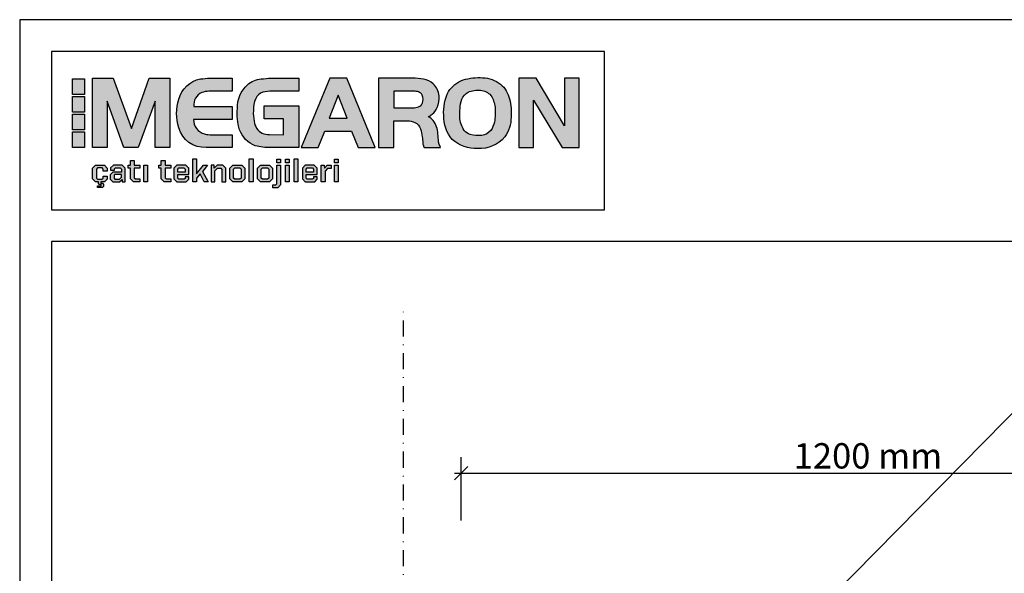
# Model space of a CAD drawing. Units: millimetres. Extents: x -3 to 14505, y -2896 to 10238.
# Drawn here: x 6747 to 6902, y -1197 to -1110 of the extents above; entities that cross this region are included whole.
import ezdxf

# ---------------------------------------------------------------- set-up
doc = ezdxf.new("R2010")
doc.units = ezdxf.units.MM
doc.linetypes.add('DASHDOT', pattern=[25.4, 12.7, -6.35, 0, -6.35])
for name, color, linetype in [('MEGARON_AKS', 7, 'DASHDOT'), ('MEGARON_OLCU_YAZI', 251, 'CONTINUOUS'), ('MEGARON_PAFTA', 7, 'CONTINUOUS')]:
    doc.layers.add(name, color=color, linetype=linetype)
doc.layers.add('MEGARON_GUNES PANELI', color=27, linetype='CONTINUOUS', lineweight=15)
doc.styles.add('ölçek20', font='arial.ttf', dxfattribs={"height": 6})

# ---------------------------------------------------------------- blocks, each defined once
blk = doc.blocks.new('MEGARON_Logo')
at = {"layer": 'MEGARON_PAFTA'}
h = blk.add_hatch(color=256, dxfattribs=at)
h.dxf.hatch_style = 1
h.paths.add_polyline_path([(562.34, 1217.04), (560.91, 1217.04), (560.91, 1215.14), (562.34, 1215.14)])
h.paths.add_polyline_path([(562.34, 1214.87), (560.91, 1214.87), (560.91, 1212.98), (562.34, 1212.98)])
h.paths.add_polyline_path([(562.34, 1212.74), (560.91, 1212.74), (560.91, 1210.84), (562.34, 1210.84)])
h.paths.add_polyline_path([(562.34, 1210.6), (560.91, 1210.6), (560.91, 1208.7), (562.34, 1208.7)])
h.paths.add_polyline_path([(565.12, 1214.33), (567.14, 1208.68), (568.89, 1208.68), (570.92, 1214.33), (570.92, 1208.68), (572.7, 1208.68), (572.7, 1217.1), (570.22, 1217.1), (568.05, 1211), (565.82, 1217.1), (563.34, 1217.1), (563.34, 1208.68), (565.12, 1208.68)])
h.paths.add_polyline_path([(580.3, 1213.69), (575.62, 1213.69, -0.314697), (576.59, 1215.36, -0.079981), (577.46, 1215.52), (580.3, 1215.53), (580.3, 1217.1), (577.57, 1217.1, 0.038016), (576.43, 1217.01, 0.295974), (573.83, 1214.56, 0.165263), (573.83, 1211.1, 0.366816), (577.13, 1208.71), (580.3, 1208.68), (580.3, 1210.25), (577.82, 1210.25, -0.092868), (576.94, 1210.34, -0.359229), (575.61, 1212.11), (580.3, 1212.11)])
h.paths.add_polyline_path([(582.86, 1213.16, -0.104875), (583.13, 1214.58, -0.220724), (584.01, 1215.4, -0.05434), (585.16, 1215.53), (588.38, 1215.53), (588.38, 1217.1), (585.01, 1217.1, 0.032718), (583.81, 1217.01, 0.161317), (582.15, 1216.3, 0.227581), (580.93, 1213.44, 0.09546), (581.19, 1210.85, 0.215773), (583.08, 1208.9, 0.05973), (584.95, 1208.68), (588.38, 1208.68), (588.38, 1213.75), (584.16, 1213.75), (584.16, 1212.18), (586.54, 1212.18), (586.54, 1210.25), (584.83, 1210.26, -0.090915), (583.94, 1210.43, -0.266238), (582.97, 1211.89, -0.077163)])
h.paths.add_polyline_path([(594.23, 1217.1), (592.16, 1217.1), (588.68, 1208.68), (590.72, 1208.68), (591.54, 1210.67), (594.79, 1210.67), (595.59, 1208.68), (597.64, 1208.68)])
h.paths.add_polyline_path([(592.07, 1212.25), (593.18, 1215.05), (594.25, 1212.25)], flags=16)
h.paths.add_polyline_path([(605.19, 1213.53, 0.134723), (605.42, 1214.97, 0.177343), (604.71, 1216.43, 0.146134), (603.53, 1216.99, 0.046999), (602.19, 1217.1), (598.08, 1217.1), (598.08, 1208.68), (599.93, 1208.68), (599.93, 1211.95), (601.6, 1211.93, -0.104219), (602.47, 1211.73, -0.208622), (603.17, 1210.95, -0.057189), (603.37, 1210, 0.000482), (603.45, 1209.23, 0.075988), (603.56, 1208.78, 0.010346), (603.6, 1208.68), (605.6, 1208.68, 0.003242), (605.49, 1208.93, -0.093437), (605.36, 1209.4, -0.000214), (605.28, 1210.35, 0.056244), (605.11, 1211.22, 0.091317), (604.71, 1211.97, 0.096142), (604.11, 1212.45, 0.059264), (604.59, 1212.75, 0.127157)])
h.paths.add_polyline_path([(599.93, 1213.52), (599.93, 1215.53), (602.35, 1215.52, -0.06624), (602.92, 1215.45, -0.188606), (603.37, 1215.06, -0.175479), (603.39, 1214.09, -0.136241), (603.09, 1213.7, -0.112839), (602.43, 1213.52)], flags=16)
h.paths.add_polyline_path([(614.16, 1212.37, 0.080009), (613.98, 1214.59, 0.158523), (612.89, 1216.38, 0.143032), (610.71, 1217.17, 0.082822), (608.34, 1216.91, 0.16349), (606.56, 1215.49, 0.132287), (605.98, 1212.6, 0.176428), (607, 1209.67, 0.195308), (610.11, 1208.59, 0.245088), (613.39, 1209.98, 0.161392)])
h.paths.add_polyline_path([(607.93, 1212.38, -0.014538), (607.96, 1213.44, -0.066173), (608.17, 1214.56, -0.17834), (608.95, 1215.4, -0.132957), (610.44, 1215.65, -0.187474), (611.7, 1215.02, -0.109556), (612.03, 1214.33, -0.054615), (612.21, 1213.6, -0.068354), (612.14, 1211.78, -0.080021), (611.71, 1210.76, -0.164198), (610.61, 1210.16, -0.091567), (609.19, 1210.26, -0.116482), (608.45, 1210.77, -0.121536)], flags=16)
h.paths.add_polyline_path([(617.22, 1217.1), (615.1, 1217.1), (615.1, 1208.68), (616.88, 1208.68), (616.88, 1214.43), (620.37, 1208.68), (622.42, 1208.68), (622.42, 1217.1), (620.64, 1217.1), (620.64, 1211.32)])
h = blk.add_hatch(color=256, dxfattribs=at)
h.dxf.hatch_style = 1
h.paths.add_polyline_path([(564.77, 1206.53), (563.7, 1206.53), (563.34, 1206.17), (563.34, 1204.88), (563.7, 1204.52), (564.07, 1204.52), (564.07, 1204.27), (564.15, 1204.19), (564.36, 1204.19), (564.39, 1204.16), (564.39, 1204.06), (564.36, 1204.03), (563.95, 1204.03), (563.95, 1203.84), (564.53, 1203.84), (564.67, 1203.97), (564.67, 1204.22), (564.53, 1204.36), (564.33, 1204.36), (564.33, 1204.52), (564.77, 1204.52), (565.11, 1204.85), (565.11, 1205.21), (564.64, 1205.21), (564.64, 1204.97), (564.51, 1204.83), (563.95, 1204.83), (563.8, 1204.99), (563.8, 1206.06), (563.95, 1206.21), (564.51, 1206.21), (564.64, 1206.08), (564.64, 1205.84), (565.11, 1205.84), (565.11, 1206.19)])
h.paths.add_polyline_path([(566.93, 1206.53), (565.86, 1206.53), (565.53, 1206.21), (565.53, 1205.94), (566, 1205.94), (566, 1206.12), (566.11, 1206.22), (566.69, 1206.22), (566.83, 1206.08), (566.83, 1205.71), (565.8, 1205.71), (565.48, 1205.39), (565.48, 1204.84), (565.8, 1204.52), (566.61, 1204.52), (566.92, 1204.82), (566.94, 1204.52), (567.29, 1204.52), (567.29, 1206.17)])
h.paths.add_polyline_path([(566.06, 1205.43), (566.83, 1205.43), (566.83, 1205.08), (566.59, 1204.83), (566.05, 1204.83), (565.94, 1204.95), (565.94, 1205.32)], flags=16)
h.paths.add_polyline_path([(568.4, 1206.19), (569.08, 1206.19), (569.08, 1206.53), (568.4, 1206.53), (568.4, 1207.1), (567.94, 1207.1), (567.94, 1206.53), (567.64, 1206.53), (567.64, 1206.19), (567.94, 1206.19), (567.94, 1204.88), (568.3, 1204.52), (569.08, 1204.52), (569.08, 1204.87), (568.55, 1204.87), (568.4, 1205.02)])
h.paths.add_polyline_path([(570, 1206.53), (569.54, 1206.53), (569.54, 1204.52), (570, 1204.52)])
h.paths.add_polyline_path([(572.82, 1206.53), (572.14, 1206.53), (572.14, 1207.1), (571.68, 1207.1), (571.68, 1206.53), (571.38, 1206.53), (571.38, 1206.19), (571.68, 1206.19), (571.68, 1204.88), (572.04, 1204.52), (572.82, 1204.52), (572.82, 1204.87), (572.29, 1204.87), (572.14, 1205.02), (572.14, 1206.19), (572.82, 1206.19)])
h.paths.add_polyline_path([(574.66, 1206.53), (573.58, 1206.53), (573.22, 1206.17), (573.22, 1204.88), (573.58, 1204.52), (574.71, 1204.52), (575.02, 1204.83), (575.02, 1205.12), (574.57, 1205.12), (574.57, 1204.93), (574.47, 1204.83), (573.82, 1204.83), (573.67, 1204.98), (573.67, 1205.42), (575.02, 1205.42), (575.02, 1206.17)])
h.paths.add_polyline_path([(573.81, 1206.22), (574.43, 1206.22), (574.58, 1206.08), (574.58, 1205.71), (573.67, 1205.71), (573.67, 1206.08)], flags=16)
h.paths.add_polyline_path([(575.96, 1207.32), (575.5, 1207.32), (575.5, 1204.52), (575.96, 1204.52), (575.96, 1204.97), (576.39, 1205.48), (576.88, 1204.52), (577.38, 1204.52), (576.7, 1205.78), (577.28, 1206.53), (576.8, 1206.53), (575.96, 1205.48)])
h.paths.add_polyline_path([(578.2, 1205.88), (578.51, 1206.18), (578.9, 1206.18), (579.05, 1206.03), (579.05, 1204.52), (579.51, 1204.52), (579.51, 1206.17), (579.15, 1206.53), (578.45, 1206.53), (578.12, 1206.2), (578.1, 1206.53), (577.75, 1206.53), (577.75, 1204.52), (578.2, 1204.52)])
h.paths.add_polyline_path([(581.83, 1206.17), (581.47, 1206.53), (580.36, 1206.53), (580.01, 1206.17), (580.01, 1204.88), (580.36, 1204.52), (581.47, 1204.52), (581.83, 1204.88)])
h.paths.add_polyline_path([(580.46, 1206.06), (580.62, 1206.22), (581.23, 1206.22), (581.38, 1206.06), (581.38, 1204.99), (581.23, 1204.83), (580.62, 1204.83), (580.46, 1204.99)], flags=16)
h.paths.add_polyline_path([(582.82, 1207.32), (582.37, 1207.32), (582.37, 1204.52), (582.82, 1204.52)])
h.paths.add_polyline_path([(586.17, 1206.53), (585.72, 1206.53), (585.72, 1204.27), (585.6, 1204.15), (585.22, 1204.15), (585.22, 1203.81), (585.84, 1203.81), (586.17, 1204.15)])
h.paths.add_polyline_path([(587.23, 1206.53), (586.77, 1206.53), (586.77, 1204.52), (587.23, 1204.52)])
h.paths.add_polyline_path([(588.28, 1207.32), (587.82, 1207.32), (587.82, 1204.52), (588.28, 1204.52)])
h.paths.add_polyline_path([(589.26, 1205.42), (590.62, 1205.42), (590.62, 1206.17), (590.26, 1206.53), (589.17, 1206.53), (588.81, 1206.17), (588.81, 1204.88), (589.17, 1204.52), (590.31, 1204.52), (590.62, 1204.83), (590.62, 1205.12), (590.16, 1205.12), (590.16, 1204.93), (590.06, 1204.83), (589.41, 1204.83), (589.26, 1204.98)])
h.paths.add_polyline_path([(589.26, 1205.71), (589.26, 1206.08), (589.41, 1206.22), (590.03, 1206.22), (590.17, 1206.08), (590.17, 1205.71)], flags=16)
h.paths.add_polyline_path([(591.57, 1205.84), (591.87, 1206.15), (592.3, 1206.15), (592.3, 1206.53), (591.83, 1206.53), (591.49, 1206.19), (591.46, 1206.53), (591.11, 1206.53), (591.11, 1204.52), (591.57, 1204.52)])
h.paths.add_polyline_path([(593.16, 1206.53), (592.7, 1206.53), (592.7, 1204.52), (593.16, 1204.52)])
h.paths.add_polyline_path([(593.16, 1207.27), (592.7, 1207.27), (592.7, 1206.82), (593.16, 1206.82)])
h.paths.add_polyline_path([(587.23, 1207.27), (586.77, 1207.27), (586.77, 1206.82), (587.23, 1206.82)])
h.paths.add_polyline_path([(586.17, 1207.27), (585.72, 1207.27), (585.72, 1206.82), (586.17, 1206.82)])
h.paths.add_polyline_path([(584.83, 1206.53), (583.72, 1206.53), (583.36, 1206.17), (583.36, 1204.88), (583.72, 1204.52), (584.83, 1204.52), (585.19, 1204.88), (585.19, 1206.17)])
h.paths.add_polyline_path([(584.73, 1206.06), (584.73, 1204.99), (584.58, 1204.83), (583.97, 1204.83), (583.82, 1204.99), (583.82, 1206.06), (583.97, 1206.22), (584.58, 1206.22)], flags=16)
for points in [[(560.91, 1217.04), (562.34, 1217.04), (562.34, 1215.14), (560.91, 1215.14)], [(563.34, 1217.1), (565.82, 1217.1), (568.05, 1211), (570.22, 1217.1), (572.7, 1217.1), (572.7, 1208.68), (570.92, 1208.68), (570.92, 1214.33), (568.89, 1208.68), (567.14, 1208.68), (565.12, 1214.33), (565.12, 1208.68), (563.34, 1208.68)], [(588.68, 1208.68), (590.72, 1208.68), (591.54, 1210.67), (594.79, 1210.67), (595.59, 1208.68), (597.64, 1208.68), (594.23, 1217.1), (592.16, 1217.1)], [(615.1, 1217.1), (615.1, 1208.68), (616.88, 1208.68), (616.88, 1214.43), (620.37, 1208.68), (622.42, 1208.68), (622.42, 1217.1), (620.64, 1217.1), (620.64, 1211.32), (617.22, 1217.1)], [(593.18, 1215.05), (592.07, 1212.25), (594.25, 1212.25)], [(560.91, 1214.87), (562.34, 1214.87), (562.34, 1212.98), (560.91, 1212.98)], [(560.91, 1212.74), (562.34, 1212.74), (562.34, 1210.84), (560.91, 1210.84)], [(560.91, 1210.6), (562.34, 1210.6), (562.34, 1208.7), (560.91, 1208.7)], [(567.94, 1207.1), (568.4, 1207.1), (568.4, 1206.53), (569.08, 1206.53), (569.08, 1206.19), (568.4, 1206.19), (568.4, 1205.02), (568.55, 1204.87), (569.08, 1204.87), (569.08, 1204.52), (568.3, 1204.52), (567.94, 1204.88), (567.94, 1206.19), (567.64, 1206.19), (567.64, 1206.53), (567.94, 1206.53)], [(571.68, 1207.1), (572.14, 1207.1), (572.14, 1206.53), (572.82, 1206.53), (572.82, 1206.19), (572.14, 1206.19), (572.14, 1205.02), (572.29, 1204.87), (572.82, 1204.87), (572.82, 1204.52), (572.04, 1204.52), (571.68, 1204.88), (571.68, 1206.19), (571.38, 1206.19), (571.38, 1206.53), (571.68, 1206.53)], [(575.5, 1207.32), (575.96, 1207.32), (575.96, 1205.48), (576.8, 1206.53), (577.28, 1206.53), (576.7, 1205.78), (577.38, 1204.52), (576.88, 1204.52), (576.39, 1205.48), (575.96, 1204.97), (575.96, 1204.52), (575.5, 1204.52)], [(582.37, 1207.32), (582.82, 1207.32), (582.82, 1204.52), (582.37, 1204.52)], [(585.72, 1207.27), (586.17, 1207.27), (586.17, 1206.82), (585.72, 1206.82)], [(586.77, 1207.27), (587.23, 1207.27), (587.23, 1206.82), (586.77, 1206.82)], [(587.82, 1207.32), (588.28, 1207.32), (588.28, 1204.52), (587.82, 1204.52)], [(592.7, 1207.27), (593.16, 1207.27), (593.16, 1206.82), (592.7, 1206.82)], [(565.11, 1205.84), (564.64, 1205.84), (564.64, 1206.08), (564.51, 1206.21), (563.95, 1206.21), (563.8, 1206.06), (563.8, 1204.99), (563.95, 1204.83), (564.51, 1204.83), (564.64, 1204.97), (564.64, 1205.21), (565.11, 1205.21), (565.11, 1204.85), (564.77, 1204.52), (564.33, 1204.52), (564.33, 1204.36), (564.53, 1204.36), (564.67, 1204.22), (564.67, 1203.97), (564.53, 1203.84), (563.95, 1203.84), (563.95, 1204.03), (564.36, 1204.03), (564.39, 1204.06), (564.39, 1204.16), (564.36, 1204.19), (564.15, 1204.19), (564.07, 1204.27), (564.07, 1204.52), (563.7, 1204.52), (563.34, 1204.88), (563.34, 1206.17), (563.7, 1206.53), (564.77, 1206.53), (565.11, 1206.19)], [(565.53, 1205.94), (566, 1205.94), (566, 1206.12), (566.11, 1206.22), (566.69, 1206.22), (566.83, 1206.08), (566.83, 1205.71), (565.8, 1205.71), (565.48, 1205.39), (565.48, 1204.84), (565.8, 1204.52), (566.61, 1204.52), (566.92, 1204.82), (566.94, 1204.52), (567.29, 1204.52), (567.29, 1206.17), (566.93, 1206.53), (565.86, 1206.53), (565.53, 1206.21)], [(566.06, 1205.43), (565.94, 1205.32), (565.94, 1204.95), (566.05, 1204.83), (566.59, 1204.83), (566.83, 1205.08), (566.83, 1205.43)], [(569.54, 1206.53), (570, 1206.53), (570, 1204.52), (569.54, 1204.52)], [(575.02, 1205.12), (574.57, 1205.12), (574.57, 1204.93), (574.47, 1204.83), (573.82, 1204.83), (573.67, 1204.98), (573.67, 1205.42), (575.02, 1205.42), (575.02, 1206.17), (574.66, 1206.53), (573.58, 1206.53), (573.22, 1206.17), (573.22, 1204.88), (573.58, 1204.52), (574.71, 1204.52), (575.02, 1204.83)], [(573.67, 1206.08), (573.81, 1206.22), (574.43, 1206.22), (574.58, 1206.08), (574.58, 1205.71), (573.67, 1205.71)], [(577.75, 1206.53), (577.75, 1204.52), (578.2, 1204.52), (578.2, 1205.88), (578.51, 1206.18), (578.9, 1206.18), (579.05, 1206.03), (579.05, 1204.52), (579.51, 1204.52), (579.51, 1206.17), (579.15, 1206.53), (578.45, 1206.53), (578.12, 1206.2), (578.1, 1206.53)], [(580.01, 1206.17), (580.36, 1206.53), (581.47, 1206.53), (581.83, 1206.17), (581.83, 1204.88), (581.47, 1204.52), (580.36, 1204.52), (580.01, 1204.88)], [(580.46, 1206.06), (580.62, 1206.22), (581.23, 1206.22), (581.38, 1206.06), (581.38, 1204.99), (581.23, 1204.83), (580.62, 1204.83), (580.46, 1204.99)], [(583.36, 1206.17), (583.72, 1206.53), (584.83, 1206.53), (585.19, 1206.17), (585.19, 1204.88), (584.83, 1204.52), (583.72, 1204.52), (583.36, 1204.88)], [(583.82, 1206.06), (583.97, 1206.22), (584.58, 1206.22), (584.73, 1206.06), (584.73, 1204.99), (584.58, 1204.83), (583.97, 1204.83), (583.82, 1204.99)], [(585.72, 1206.53), (586.17, 1206.53), (586.17, 1204.15), (585.84, 1203.81), (585.22, 1203.81), (585.22, 1204.15), (585.6, 1204.15), (585.72, 1204.27)], [(586.77, 1206.53), (587.23, 1206.53), (587.23, 1204.52), (586.77, 1204.52)], [(590.62, 1205.12), (590.16, 1205.12), (590.16, 1204.93), (590.06, 1204.83), (589.41, 1204.83), (589.26, 1204.98), (589.26, 1205.42), (590.62, 1205.42), (590.62, 1206.17), (590.26, 1206.53), (589.17, 1206.53), (588.81, 1206.17), (588.81, 1204.88), (589.17, 1204.52), (590.31, 1204.52), (590.62, 1204.83)], [(589.26, 1206.08), (589.41, 1206.22), (590.03, 1206.22), (590.17, 1206.08), (590.17, 1205.71), (589.26, 1205.71)], [(591.11, 1206.53), (591.46, 1206.53), (591.49, 1206.19), (591.83, 1206.53), (592.3, 1206.53), (592.3, 1206.15), (591.87, 1206.15), (591.57, 1205.84), (591.57, 1204.52), (591.11, 1204.52)], [(592.7, 1206.53), (593.16, 1206.53), (593.16, 1204.52), (592.7, 1204.52)]]:
    blk.add_lwpolyline(points, close=True, dxfattribs=at)
for points in [[(580.3, 1217.1), (580.3, 1215.53), (577.46, 1215.52, 0.079981), (576.59, 1215.36, 0.314697), (575.62, 1213.69), (580.3, 1213.69), (580.3, 1212.11), (575.61, 1212.11, 0.359229), (576.94, 1210.34, 0.092868), (577.82, 1210.25), (580.3, 1210.25), (580.3, 1208.68), (577.13, 1208.71, -0.366816), (573.83, 1211.1, -0.165263), (573.83, 1214.56, -0.295974), (576.43, 1217.01, -0.038016), (577.57, 1217.1), (580.3, 1217.1)], [(598.08, 1217.1), (598.08, 1208.68), (599.93, 1208.68), (599.93, 1211.95), (601.6, 1211.93, -0.104219), (602.47, 1211.73, -0.208622), (603.17, 1210.95, -0.057189), (603.37, 1210, 0.000482), (603.45, 1209.23, 0.075988), (603.56, 1208.78, 0.010346), (603.6, 1208.68), (605.6, 1208.68, 0.003242), (605.49, 1208.93, -0.093437), (605.36, 1209.4, -0.000214), (605.28, 1210.35, 0.056244), (605.11, 1211.22, 0.091317), (604.71, 1211.97, 0.096142), (604.11, 1212.45, 0.059264), (604.59, 1212.75, 0.127157), (605.19, 1213.53, 0.134723), (605.42, 1214.97, 0.177343), (604.71, 1216.43, 0.146134), (603.53, 1216.99, 0.046999), (602.19, 1217.1), (598.08, 1217.1)], [(605.98, 1212.6, -0.132287), (606.56, 1215.49, -0.16349), (608.34, 1216.91, -0.082822), (610.71, 1217.17, -0.143032), (612.89, 1216.38, -0.158523), (613.98, 1214.59, -0.080009), (614.16, 1212.37, -0.161392), (613.39, 1209.98, -0.245088), (610.11, 1208.59, -0.195308), (607, 1209.67, -0.176428), (605.98, 1212.6, -0.809498)], [(599.93, 1215.53), (599.93, 1213.52), (602.43, 1213.52, 0.112839), (603.09, 1213.7, 0.136241), (603.39, 1214.09, 0.175479), (603.37, 1215.06, 0.188606), (602.92, 1215.45, 0.062788), (602.38, 1215.52), (599.93, 1215.53)]]:
    blk.add_lwpolyline(points, format="xyb", dxfattribs=at)
for points in [[(588.38, 1217.1), (588.38, 1215.53), (585.16, 1215.53, 0.05434), (584.01, 1215.4, 0.209718), (583.15, 1214.63, 0.109263), (582.86, 1213.16, 0.077163), (582.97, 1211.89, 0.266238), (583.94, 1210.43, 0.088285), (584.81, 1210.26), (586.54, 1210.25), (586.54, 1212.18), (584.16, 1212.18), (584.16, 1213.75), (588.38, 1213.75), (588.38, 1208.68), (584.95, 1208.68, -0.05973), (583.08, 1208.9, -0.215773), (581.19, 1210.85, -0.09546), (580.93, 1213.44, -0.227581), (582.15, 1216.3, -0.161317), (583.81, 1217.01, -0.032718), (585.01, 1217.1)], [(607.96, 1213.44, -0.066173), (608.17, 1214.56, -0.17834), (608.95, 1215.4, -0.132957), (610.44, 1215.65, -0.187474), (611.7, 1215.02, -0.109556), (612.03, 1214.33, -0.054615), (612.21, 1213.6, -0.068354), (612.14, 1211.78, -0.080021), (611.71, 1210.76, -0.164198), (610.61, 1210.16, -0.091567), (609.19, 1210.26, -0.116482), (608.45, 1210.77, -0.121536), (607.93, 1212.38, -0.014538)]]:
    blk.add_lwpolyline(points, format="xyb", close=True, dxfattribs=at)
blk = doc.blocks.new('kotnacrta')
at = {"layer": 'MEGARON_GUNES PANELI', "color": 251, "true_color": 0x636466}
for p, q in [((2455.74, -578.61), (2456.45, -577.91)), ((2454.33, -580.03), (2455.04, -579.32)), ((2455.04, -579.32), (2455.74, -578.61))]:
    blk.add_line(p, q, dxfattribs=at)

msp = doc.modelspace()

# ---------------------------------------------------------------- linework, layer by layer
at = {"layer": 'MEGARON_AKS', "ltscale": 0.2}
msp.add_lwpolyline([(6807.186, -1258.368), (6807.186, -1155.624)], dxfattribs=at)
at = {"layer": 'MEGARON_OLCU_YAZI'}
msp.add_line((6872.957, -1202.851), (6908.86, -1166.369), dxfattribs=at)
at = {"layer": 'MEGARON_PAFTA'}
for p, q in [((7038.579, -1144.957), (6751.579, -1144.957)), ((6816.275, -1189.012), (6816.275, -1179.012)), ((6815.22, -1181.512), (6937.326, -1181.512))]:
    msp.add_line(p, q, dxfattribs=at)
msp.add_lwpolyline([(7043.579, -1529.957), (7043.579, -1109.957), (6746.579, -1109.957), (6746.579, -1529.957)], close=True, dxfattribs=at)
for points in [[(6838.908, -1114.957), (6751.579, -1114.957), (6751.579, -1139.957)], [(6751.579, -1114.957), (6751.579, -1139.957), (6838.908, -1139.957), (6838.908, -1114.957)], [(6751.579, -1144.957), (6751.579, -1524.957), (7038.579, -1524.957), (7038.579, -1144.957)]]:
    msp.add_lwpolyline(points, dxfattribs=at)

# ---------------------------------------------------------------- block references
at = {"layer": 'MEGARON_PAFTA', "xscale": 1.3, "yscale": 1.3, "zscale": 1.3}
msp.add_blockref('MEGARON_Logo', (6025.751, -2701.427), dxfattribs=at)
at = {"layer": 'MEGARON_PAFTA', "rotation": 180}
msp.add_blockref('kotnacrta', (9271.664, -1760.478), dxfattribs=at)

# ---------------------------------------------------------------- texts
at = {"layer": 'MEGARON_OLCU_YAZI', "insert": (6868.783, -1176.79), "char_height": 4, "width": 83.12591, "attachment_point": 1, "style": 'ölçek20'}
msp.add_mtext('{\\C251;\\c6710371;1200 mm}', dxfattribs=at)

doc.saveas('drawing.dxf')
